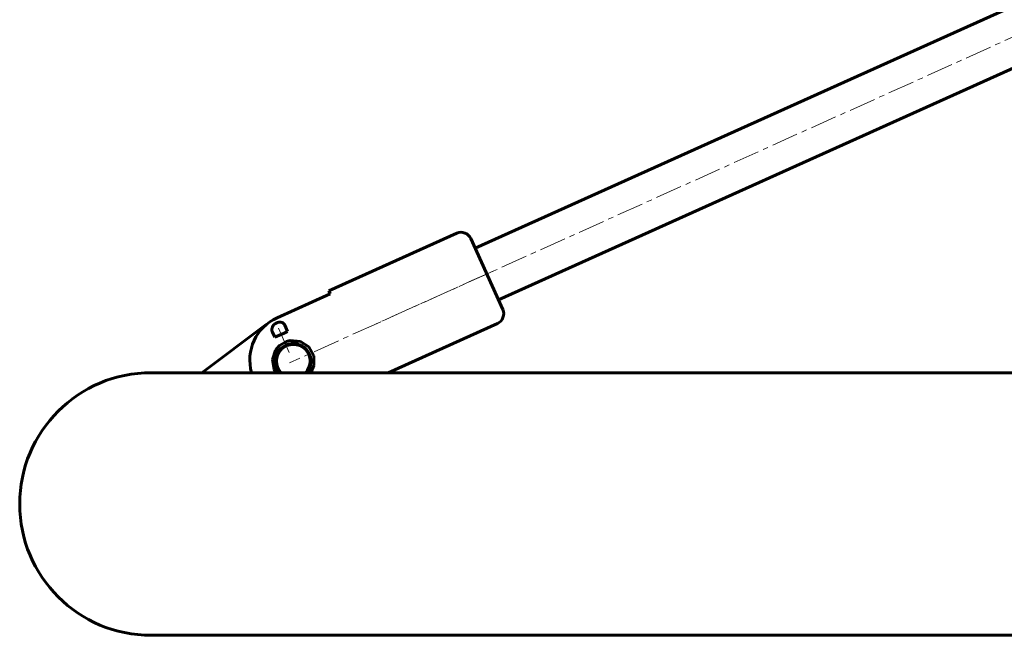
# Model space of a CAD drawing. Units: millimetres. Extents: x -1002 to 3015, y -2869 to 854.
# Drawn here: x -1000 to -722, y 344 to 518 of the extents above; entities that cross this region are included whole.
import ezdxf

# ---------------------------------------------------------------- set-up
doc = ezdxf.new("R2010")
doc.units = ezdxf.units.MM
doc.linetypes.add('K5LT_AXLED', pattern=[12, 7.5, -1.5, 1.5, -1.5])
doc.linetypes.add('K5LT_BASIC', pattern=[0])
doc.layers.add('Системный слой', color=7, linetype='Continuous')

# ---------------------------------------------------------------- blocks, each defined once
blk = doc.blocks.new('U60')
at = {"layer": 'Системный слой', "color": 150, "linetype": 'K5LT_BASIC', "lineweight": 60, "true_color": 0x0080ff}
blk.add_line((-962.85, 343.7), (-705.46, 343.7), dxfattribs=at)
blk = doc.blocks.new('U61')
at = {"layer": 'Системный слой', "color": 150, "linetype": 'K5LT_BASIC', "lineweight": 60, "true_color": 0x0080ff}
for p, q in [((-924.27, 426.95), (-923.56, 427.12)), ((-923.56, 427.12), (-920.59, 426.87)), ((-920.59, 426.87), (-918.25, 425.32)), ((-918.25, 425.32), (-916.85, 422.73)), ((-916.85, 422.73), (-916.81, 419.99)), ((-916.81, 419.99), (-917.69, 418))]:
    blk.add_line(p, q, dxfattribs=at)
blk = doc.blocks.new('U62')
at = {"layer": 'Системный слой', "color": 150, "linetype": 'K5LT_BASIC', "lineweight": 60, "true_color": 0x0080ff}
for p, q in [((-924.58, 426.86), (-926.55, 425.71)), ((-924.27, 426.95), (-924.58, 426.86)), ((-927.65, 424.41), (-928.53, 421.7)), ((-926.55, 425.71), (-927.65, 424.41)), ((-928.53, 421.7), (-928.08, 418.98)), ((-928.08, 418.98), (-927.56, 418))]:
    blk.add_line(p, q, dxfattribs=at)

msp = doc.modelspace()

# ---------------------------------------------------------------- linework, layer by layer
at = {"layer": 'Системный слой', "color": 30, "linetype": 'K5LT_AXLED', "lineweight": 18, "true_color": 0xff8000}
for p, q in [((-91.05, 796.08), (-899.88, 431.53)), ((-866.15, 446.74), (-923.69, 420.8)), ((-923.78, 423.72), (-926.9, 430.65))]:
    msp.add_line(p, q, dxfattribs=at)
at = {"layer": 'Системный слой', "color": 150, "linetype": 'K5LT_BASIC', "lineweight": 60, "true_color": 0x0080ff}
for p, q in [((-126.25, 788.99), (-871.26, 453.21)), ((-119.67, 774.4), (-864.68, 438.62)), ((-912.65, 441.13), (-876.46, 457.45)), ((-872.49, 455.94), (-863.45, 435.89)), ((-927.24, 433.54), (-912.27, 440.29)), ((-912.65, 441.13), (-912.27, 440.29)), ((-930.33, 431.59), (-948.5, 418)), ((-925.07, 431.46), (-924.26, 429.65)), ((-895.83, 418), (-864.95, 431.92)), ((-928.55, 429.44), (-927.9, 428.01)), ((-925.28, 429.19), (-927.9, 428.01)), ((-925.28, 429.19), (-924.26, 429.65)), ((-923.91, 425.85), (-924.02, 426.08)), ((-925.28, 425.23), (-925.38, 425.46)), ((-962.85, 418), (962.85, 418))]:
    msp.add_line(p, q, dxfattribs=at)
for centre, radius, start, end in [((-875.22, 454.71), 3, 24.2615, 114.2615), ((-866.18, 434.66), 3, 294.2615, 24.2615), ((-921.87, 421.62), 13.08, 114.2615, 196.0749), ((-922.67, 421.26), 4.75, 316.6417, 223.3583), ((-922.67, 421.26), 5, 105.4999, 114.2615), ((-922.67, 421.26), 5, 319.29, 105.4999), ((-922.67, 421.26), 5, 114.2615, 220.71), ((-962.85, 380.85), 37.15, 90, 270)]:
    msp.add_arc(centre, radius, start, end, dxfattribs=at)
for points, knots in [([(-928.55, 429.44), (-928.61, 429.57), (-928.67, 429.77), (-928.71, 430.08), (-928.71, 430.29), (-928.69, 430.46), (-928.65, 430.62), (-928.6, 430.78), (-928.51, 431.01), (-928.39, 431.22), (-928.26, 431.4), (-928.15, 431.52), (-928.05, 431.62), (-927.93, 431.73), (-927.79, 431.84), (-927.59, 431.97), (-927.37, 432.09), (-927.14, 432.18), (-926.92, 432.24), (-926.76, 432.27), (-926.67, 432.28)], [0, 0, 0, 0, 2.793325, 4.131833, 5.83287, 6.755865, 7.422241, 8.706388, 9.698611, 11.596166, 12.415479, 13.096918, 13.905674, 14.546037, 15.387226, 16.380391, 17.707605, 18.76709, 19.659742, 21, 21, 21, 21]), ([(-925.07, 431.46), (-925.12, 431.57), (-925.23, 431.75), (-925.42, 431.96), (-925.64, 432.11), (-925.83, 432.2), (-926.02, 432.25), (-926.15, 432.28), (-926.38, 432.3), (-926.54, 432.3), (-926.67, 432.28)], [0, 0, 0, 0, 2.168429, 3.862191, 5.405929, 7.0518, 7.540428, 8.645815, 9.204477, 11, 11, 11, 11])]:
    msp.add_open_spline(points, degree=3, knots=knots, dxfattribs=at)

# ---------------------------------------------------------------- block references
at = {"layer": 'Системный слой'}
for name in ['U62', 'U61', 'U60']:
    msp.add_blockref(name, (0, 0), dxfattribs=at)

doc.saveas('drawing.dxf')
